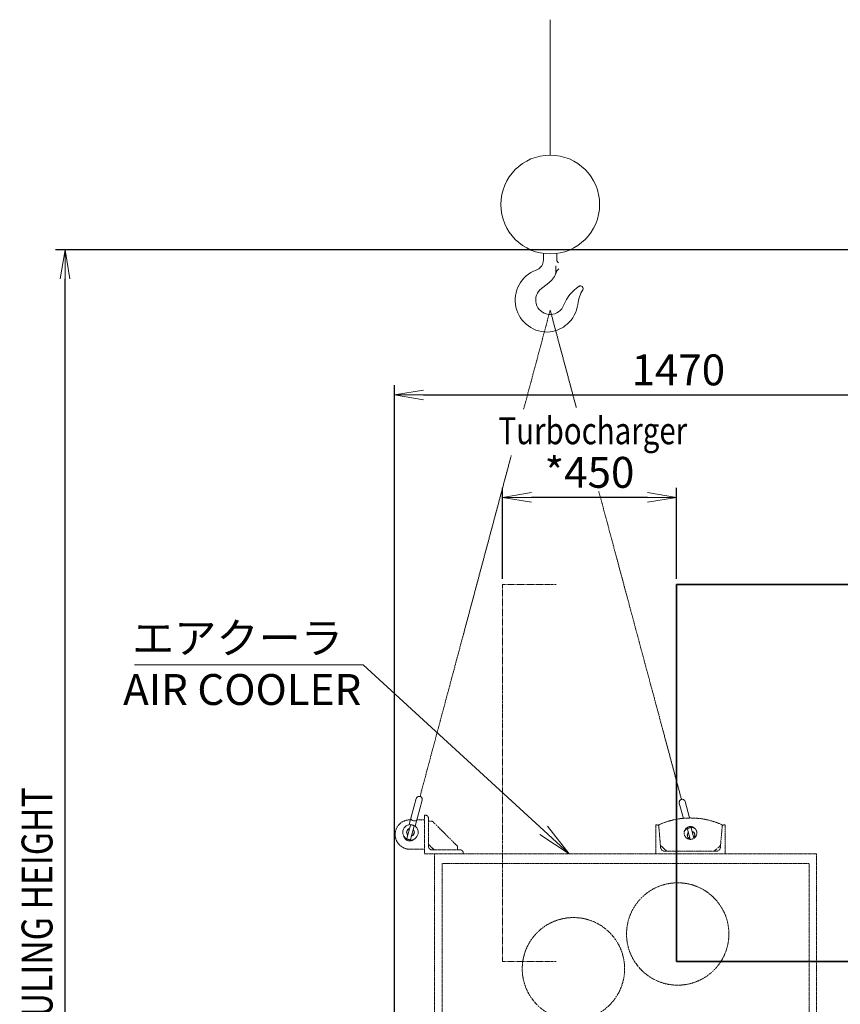
# Model space of a CAD drawing. Extents: x -25697 to -46, y -144 to 44475.
# Drawn here: x -14153 to -12029, y 41926 to 44475 of the extents above; entities that cross this region are included whole.
import ezdxf
from ezdxf import colors
from ezdxf.entities.mleader import LeaderData, LeaderLine
from ezdxf.math import Vec2, Vec3

# ---------------------------------------------------------------- set-up
doc = ezdxf.new("R2010")
doc.units = 0
doc.header["$LTSCALE"] = 5
doc.header["$PDMODE"] = 1
doc.linetypes.add('PHANTOM', pattern=[2.5, 1.25, -0.25, 0.25, -0.25, 0.25, -0.25])
doc.layers.get('0').update_dxf_attribs({"color": 255, "linetype": 'CONTINUOUS'})
doc.layers.get('Defpoints').update_dxf_attribs({"color": 251, "linetype": 'CONTINUOUS'})
for name, color, linetype, lineweight in [('DIM001', 255, 'CONTINUOUS', 18), ('LINE001', 2, 'CONTINUOUS', 18), ('LINE002', 4, 'CONTINUOUS', 35), ('PHAN001', 1, 'PHANTOM', 13), ('TXT001', 255, 'CONTINUOUS', 20)]:
    doc.layers.add(name, color=color, linetype=linetype, lineweight=lineweight)
doc.styles.add('Dim_std', font='simplex.shx', dxfattribs={"width": 0.8, "bigfont": 'extfont.shx'})
doc.styles.get("Standard").update_dxf_attribs({"font": 'simplex.shx', "width": 0.8, "bigfont": 'extfont.shx'})
doc.dimstyles.new('S1-25', dxfattribs={"dimscale": 25, "dimtxt": 3.2, "dimasz": 3, "dimexe": 1, "dimexo": 0.6, "dimgap": 1, "dimtad": 1, "dimdec": 3, "dimdsep": 46, "dimtxsty": 'Dim_std', "dimblk1": 'OPEN', "dimblk2": 'OPEN', "dimsah": 1, "dimcen": 0, "dimclrd": 256, "dimclre": 256, "dimclrt": 256, "dimadec": 3, "dimazin": 2, "dimtfac": 1, "dimtdec": 3, "dimtmove": 0, "dimatfit": 0, "dimldrblk": 'OPEN', "dimfxl": 1, "dimtfill": 1, "dimtolj": 1, "dimtzin": 0, "dimarcsym": 0})

# ---------------------------------------------------------------- blocks, each defined once
blk = doc.blocks.new('_OPEN')
at = {"color": 0, "linetype": 'ByBlock'}
for p, q in [((-1, 0.167), (0, 0)), ((0, 0), (-1, -0.167)), ((0, 0), (-1, 0))]:
    blk.add_line(p, q, dxfattribs=at)
blk = doc.blocks.new('*D44')
at = {"layer": 'Defpoints', "color": 0, "linetype": 'ByBlock', "transparency": 16777216}
for p in [(-11713.2, 43503.6), (-11713.2, 43431.8), (-13183.2, 41595.7)]:
    blk.add_point(p, dxfattribs=at)
at = {"layer": 'DIM001', "linetype": 'ByBlock', "lineweight": -2, "transparency": 16777216}
for p, q in [((-13183.2, 41610.7), (-13183.2, 43528.6)), ((-11713.2, 43446.8), (-11713.2, 43528.6)), ((-13108.2, 43503.6), (-11788.2, 43503.6))]:
    blk.add_line(p, q, dxfattribs=at)
at = {"layer": 'DIM001', "linetype": 'ByBlock', "lineweight": -2, "transparency": 16777216, "xscale": 75, "yscale": 75, "zscale": 75, "rotation": 180}
blk.add_blockref('_OPEN', (-13183.2, 43503.6), dxfattribs=at)
at = {"layer": 'DIM001', "linetype": 'ByBlock', "lineweight": -2, "transparency": 16777216, "xscale": 75, "yscale": 75, "zscale": 75}
blk.add_blockref('_OPEN', (-11713.2, 43503.6), dxfattribs=at)
at = {"layer": 'DIM001', "linetype": 'ByBlock', "lineweight": -2, "transparency": 16777216, "insert": (-12448.2, 43568.6), "char_height": 80, "attachment_point": 5, "style": 'Dim_std', "bg_fill": 3, "box_fill_scale": 1.1, "bg_fill_color": 9, "bg_fill_true_color": 13158600, "bg_fill_transparency": 0}
blk.add_mtext('\\A1;1470', dxfattribs=at)
blk = doc.blocks.new('A$C69DF1F31')
at = {"layer": 'LINE002'}
for p, q in [((-740.1, 3888.5), (-740.1, 4864.5)), ((-272.5, 4864.5), (-740.1, 4864.5)), ((-272.5, 3888.5), (-740.1, 3888.5))]:
    blk.add_line(p, q, dxfattribs=at)
at = {"layer": 'PHAN001'}
for p, q in [((-1190.1, 4864.5), (-1190.1, 3888.5)), ((-1190.1, 4864.5), (-1051.3, 4864.5)), ((-1190.1, 3888.5), (-1051.3, 3888.5))]:
    blk.add_line(p, q, dxfattribs=at)
blk = doc.blocks.new('*D129')
at = {"layer": 'Defpoints', "color": 0, "linetype": 'ByBlock', "transparency": 16777216}
for p in [(-14035.9, 43879.7), (-11713.2, 43879.7), (-12753.2, 38779.7)]:
    blk.add_point(p, dxfattribs=at)
at = {"layer": 'DIM001', "linetype": 'ByBlock', "lineweight": -2, "transparency": 16777216}
for p, q in [((-11728.2, 43879.7), (-14060.9, 43879.7)), ((-14035.9, 38854.7), (-14035.9, 43804.7)), ((-12768.2, 38779.7), (-14060.9, 38779.7))]:
    blk.add_line(p, q, dxfattribs=at)
at = {"layer": 'DIM001', "linetype": 'ByBlock', "lineweight": -2, "transparency": 16777216, "xscale": 75, "yscale": 75, "zscale": 75}
for p, rotation in [((-14035.9, 43879.7), 90), ((-14035.9, 38779.7), 270)]:
    blk.add_blockref('_OPEN', p, dxfattribs=dict(at, rotation=rotation))
at = {"layer": 'DIM001', "linetype": 'ByBlock', "lineweight": -2, "transparency": 16777216, "insert": (-14100.9, 41329.7), "char_height": 80, "attachment_point": 5, "rotation": 90, "style": 'Dim_std', "bg_fill": 3, "box_fill_scale": 1.1, "bg_fill_color": 9, "bg_fill_true_color": 13158600, "bg_fill_transparency": 0}
blk.add_mtext('\\A1;5100', dxfattribs=at)
blk = doc.blocks.new('*D182')
at = {"layer": 'Defpoints', "color": 0, "ltscale": 0.5, "transparency": 16777216}
for p in [(-12903.3, 43238.3), (-12903.3, 43012.7), (-12453.3, 43012.7)]:
    blk.add_point(p, dxfattribs=at)
at = {"layer": 'DIM001', "lineweight": -2, "ltscale": 0.5, "transparency": 16777216}
for p, q in [((-12903.3, 43027.7), (-12903.3, 43263.3)), ((-12453.3, 43027.7), (-12453.3, 43263.3)), ((-12528.3, 43238.3), (-12828.3, 43238.3))]:
    blk.add_line(p, q, dxfattribs=at)
at = {"layer": 'DIM001', "lineweight": -2, "ltscale": 0.5, "transparency": 16777216, "xscale": 75, "yscale": 75, "zscale": 75, "rotation": 180}
blk.add_blockref('_OPEN', (-12903.3, 43238.3), dxfattribs=at)
at = {"layer": 'DIM001', "lineweight": -2, "ltscale": 0.5, "transparency": 16777216, "xscale": 75, "yscale": 75, "zscale": 75}
blk.add_blockref('_OPEN', (-12453.3, 43238.3), dxfattribs=at)
at = {"layer": 'DIM001', "ltscale": 0.5, "transparency": 16777216, "insert": (-12678.3, 43303.3), "char_height": 80, "attachment_point": 5, "style": 'Dim_std', "bg_fill": 3, "box_fill_scale": 1.1, "bg_fill_color": 9, "bg_fill_true_color": 13158600, "bg_fill_transparency": 0}
blk.add_mtext('\\A1;*450', dxfattribs=at)
blk = doc.blocks.new('AC抜出')
at = {"layer": 'LINE001', "ltscale": 0.5}
for p, q in [((-13032.5, 44400.4), (-13032.5, 44751)), ((-13049.7, 44127.4), (-13049.7, 44145.7)), ((-13015.4, 44127.4), (-13015.4, 44145.7)), ((-13018.3, 44095.3), (-13018.3, 44113.8)), ((-13059.1, 44051.8), (-13035.7, 44070.1)), ((-13379.3, 42734.3), (-13397.3, 42667)), ((-13381.8, 42662.9), (-13363.8, 42730.2)), ((-12671.5, 42684.2), (-12682.9, 42726.7)), ((-12698.3, 42722.5), (-12687.8, 42683.3)), ((-13403.8, 42631.1), (-13394.5, 42665.9)), ((-13394.1, 42628.5), (-13384.6, 42664.3)), ((-13384.6, 42664.3), (-13393.3, 42666.6)), ((-12680.8, 42657.3), (-12680.3, 42655.3)), ((-12670.1, 42629), (-12677.3, 42655.7)), ((-12667.9, 42659.3), (-12676.6, 42656.9)), ((-12660.4, 42631.5), (-12667.9, 42659.3)), ((-12664.8, 42659.4), (-12665.4, 42661.4)), ((-13395.3, 42627.8), (-13403.1, 42629.9))]:
    blk.add_line(p, q, dxfattribs=at)
for points in [[(-13379.3, 42734.3), (-13379.1, 42734.9), (-13378.5, 42736.1), (-13377.8, 42737.2), (-13376.9, 42738.2), (-13375.8, 42739), (-13374.7, 42739.6), (-13373.4, 42740), (-13372.1, 42740.2), (-13370.8, 42740.2), (-13369.5, 42740)], [(-13369.5, 42740), (-13368.2, 42739.5), (-13367.1, 42738.9), (-13366.1, 42738), (-13365.2, 42737), (-13364.5, 42735.9), (-13364, 42734.7), (-13363.6, 42733.4), (-13363.6, 42732.1), (-13363.7, 42730.8), (-13363.8, 42730.2)], [(-12698.3, 42722.5), (-12698.5, 42723.2), (-12698.6, 42724.5), (-12698.5, 42725.8), (-12698.2, 42727.1), (-12697.7, 42728.3), (-12697, 42729.4), (-12696.1, 42730.4), (-12695.1, 42731.3), (-12693.9, 42731.9), (-12692.7, 42732.3)], [(-12692.7, 42732.3), (-12691.4, 42732.6), (-12690.1, 42732.6), (-12688.7, 42732.4), (-12687.5, 42732), (-12686.3, 42731.4), (-12685.3, 42730.6), (-12684.4, 42729.6), (-12683.6, 42728.5), (-12683.1, 42727.3), (-12682.9, 42726.7)], [(-13393, 42683.1), (-13393, 42682.3), (-13392.8, 42681.4), (-13392.3, 42680.5), (-13391.5, 42679.7), (-13390.4, 42678.8), (-13389.2, 42678.1), (-13387.8, 42677.5), (-13386.3, 42677)], [(-13386.3, 42677), (-13384.8, 42676.7), (-13383.3, 42676.5), (-13381.9, 42676.6), (-13380.5, 42676.7), (-13379.4, 42677.1), (-13378.5, 42677.6), (-13377.9, 42678.2), (-13377.5, 42679)]]:
    blk.add_lwpolyline(points, dxfattribs=at)
for centre, radius in [((-13032.5, 44272.5), 127.9), ((-13394.3, 42647.2), 20)]:
    blk.add_circle(centre, radius, dxfattribs=at)
for centre, radius, start, end in [((-13046.3, 44124.5), 4.5, 139.0472, 180), ((-13018.8, 44124.5), 4.5, 21.0514, 40.9528), ((-13040.8, 44024.9), 82.5, 109.6027, 275.7392), ((-13077.6, 44128.1), 27, 289.6027, 352.3827), ((-13005.1, 44094.6), 12, 113.0563, 163.4793), ((-13007.6, 44128.8), 7.5, 201.0514, 246.1045), ((-13069.8, 44113.8), 55.5, 307.9367, 343.4793), ((-13028.8, 44095.3), 10.5, 335.7367, 0), ((-13032.6, 44025.3), 37.5, 135, 340), ((-12901.2, 43974.1), 103.5, 123.2124, 158.21), ((-12858.7, 43999.9), 103.5, 150.0185, 172.3617), ((-12954.2, 44055), 6.75, 330.0185, 123.2124), ((-13043.1, 44024.7), 82.5, 311.3404, 352.3617), ((-13043.1, 44024.7), 82.5, 277.3143, 311.3404), ((-13394.3, 42647.2), 10, 105.0211, 225.0211), ((-13394.3, 42647.2), 9.5, 106.778, 223.2643), ((-13393.5, 42665.6), 1, 75.0211, 165.0211), ((-13394.3, 42647.2), 10, 285.0211, 45.0211), ((-13394.3, 42647.2), 9.5, 286.778, 43.2643), ((-12667.8, 42639.6), 20, 57.7039, 152.4032), ((-12676.3, 42656), 1, 105.0211, 195.0211), ((-12667.8, 42639.6), 10, 315.0211, 75.0211), ((-12667.8, 42639.6), 9.5, 316.778, 73.2643), ((-13402.8, 42630.9), 1, 165.0211, 255.0211), ((-13395.1, 42628.8), 1, 255.0211, 345.0211), ((-12667.8, 42639.6), 10, 135.0211, 255.0211), ((-12667.8, 42639.6), 9.5, 136.778, 253.2643)]:
    blk.add_arc(centre, radius, start, end, dxfattribs=at)
at = {"layer": 'PHAN001', "ltscale": 0.5}
for p, q in [((-13369.5, 42740), (-13032.6, 43999.1)), ((-13032.6, 43999.1), (-12692.7, 42732.3)), ((-13394, 42679.4), (-13395.9, 42679.4)), ((-13357.9, 42679.4), (-13377.4, 42679.4)), ((-13357.9, 42691.4), (-13357.9, 42591.4)), ((-13354.9, 42691.4), (-13357.9, 42691.4)), ((-13347.9, 42611.4), (-13347.9, 42684.4)), ((-13337.9, 42676.4), (-13347.9, 42676.4)), ((-13272.9, 42611.4), (-13337.9, 42676.4)), ((-12759.4, 42666.4), (-12759.4, 42591.4)), ((-12756.4, 42666.4), (-12759.4, 42666.4)), ((-12746.7, 42607.5), (-12751.8, 42666.4)), ((-12586.9, 42666.4), (-12592, 42607.5)), ((-12579.4, 42666.4), (-12582.3, 42666.4)), ((-12579.4, 42591.4), (-12579.4, 42666.4)), ((-13395.9, 42603.4), (-13357.9, 42603.4)), ((-13347.9, 42616.4), (-13332.9, 42601.4)), ((-13264.9, 42601.4), (-13337.9, 42601.4)), ((-13272.9, 42601.4), (-13272.9, 42611.4)), ((-12747.2, 42613.4), (-12730.9, 42598.4)), ((-12602, 42598.4), (-12736.7, 42598.4)), ((-12607.8, 42598.4), (-12591.5, 42613.4)), ((-13357.9, 42591.4), (-12342.9, 42591.4)), ((-13331.9, 42043.4), (-13331.9, 42591.4)), ((-13257.9, 42591.4), (-13257.9, 42594.4)), ((-12342.9, 42043.4), (-12342.9, 42591.4)), ((-13312.4, 42566.4), (-13312.4, 42111.4)), ((-12362.4, 42566.4), (-13312.4, 42566.4)), ((-12362.4, 42111.4), (-12362.4, 42566.4))]:
    blk.add_line(p, q, dxfattribs=at)
for centre, radius in [((-12669.4, 42645.4), 16.5), ((-12702.4, 42383.9), 132.5), ((-12972.4, 42293.9), 132.5)]:
    blk.add_circle(centre, radius, dxfattribs=at)
for centre, radius, start, end in [((-13395.9, 42641.4), 38, 90, 270), ((-13354.9, 42684.4), 7, 0, 90), ((-12669.4, 42484.2), 200, 65.646, 114.354), ((-12756.4, 42661.4), 5, 5, 90), ((-12582.3, 42661.4), 5, 90, 175), ((-13395.9, 42641.4), 16.5, 192.719, 317.4605), ((-13337.9, 42611.4), 10, 180, 270), ((-13264.9, 42594.4), 7, 0, 90), ((-12736.7, 42608.4), 10, 185, 270), ((-12602, 42608.4), 10, 270, 355)]:
    blk.add_arc(centre, radius, start, end, dxfattribs=at)

msp = doc.modelspace()

# ---------------------------------------------------------------- dimensions: what is measured, and where the dimension line sits
at = {"layer": 'DIM001', "color": 0, "linetype": 'ByBlock', "lineweight": -2}
dim = msp.add_linear_dim(base=(-11713.2095, 43503.5594), p1=(-13183.2095, 41595.7106), p2=(-11713.2095, 43431.7982), dimstyle='S1-25', override={"dimdec": 0}, dxfattribs=at)
dim.commit()
dim.dimension.update_dxf_attribs({"geometry": '*D44', "text_midpoint": (-12448.2095, 43568.5594)})

# ---------------------------------------------------------------- next in the draw order: block references
at = {"layer": 'DIM001', "color": 0, "linetype": 'ByBlock', "lineweight": -2, "ltscale": 0.5}
msp.add_blockref('A$C69DF1F31', (-11713.2095, 38148.2106), dxfattribs=at)

# ---------------------------------------------------------------- next in the draw order: dimensions: what is measured, and where the dimension line sits
at = {"layer": 'DIM001', "color": 0, "linetype": 'ByBlock', "lineweight": -2}
dim = msp.add_linear_dim(base=(-14035.8942, 43879.7314), p1=(-12753.2095, 38779.7106), p2=(-11713.2095, 43879.7314), angle=90, dimstyle='S1-25', override={"dimdec": 0}, dxfattribs=at)
dim.commit()
dim.dimension.update_dxf_attribs({"geometry": '*D129', "text_midpoint": (-14100.8942, 41329.721)})

# ---------------------------------------------------------------- next in the draw order: linework, layer by layer
at = {"layer": 'DIM001'}
msp.add_line((-13855.733, 42805.3328), (-13264.4587, 42805.3328), dxfattribs=at)

# ---------------------------------------------------------------- next in the draw order: block references
msp.add_blockref('AC抜出', (252.6408, -275.7767), dxfattribs=at)

# ---------------------------------------------------------------- next in the draw order: texts
at = {"layer": 'DIM001', "color": 0, "linetype": 'ByBlock', "lineweight": -2, "style": 'Dim_std', "width": 0.8}
msp.add_text('OVERHAULING HEIGHT', height=80, rotation=90, dxfattribs=at).set_placement((-14068.5057, 41554.0793))
at = {"layer": 'DIM001', "insert": (-13589.4824, 42807.749), "char_height": 80, "width": 936.678988, "attachment_point": 5, "style": 'Dim_std'}
msp.add_mtext('\\A1;エアクーラ\\P AIR COOLER', dxfattribs=at)

# ---------------------------------------------------------------- next in the draw order: leaders
at = {"layer": 'DIM001'}
ml = msp.add_multileader_mtext('Standard', dxfattribs=at)
ml.set_content('')
ml.set_leader_properties()
ml.set_arrow_properties(name='OPEN')
ml.build(insert=Vec2(0, 0))
ml.multileader.update_dxf_attribs({"has_dogleg": 0, "text_right_attachment_type": 6, "dogleg_length": 0.36, "arrow_head_size": 90, "scale": 30})
ctx = ml.context
ctx.base_point, ctx.scale, ctx.char_height, ctx.arrow_head_size, ctx.landing_gap_size, ctx.plane_origin = Vec3(-13264.4587, 42805.3328), 30, 120, 90, 60, Vec3(-11856.6375, 41196.6617)
ctx.right_attachment = 6
notes = []
notes.append((ctx, [(0, (1, 1, 0), (-13253.6587, 42805.3328), (-1, 0), 10.8, [(0, [(-12730.4027, 42315.6437)], 0, [])])]))
ctx.mtext, ml.multileader.dxf.content_type = None, 0
for ctx, leaders in notes:
    for number, flags, end, landing, length, lines in leaders:
        leader = LeaderData()
        leader.index, (leader.has_last_leader_line, leader.has_dogleg_vector, leader.attachment_direction) = number, flags
        leader.last_leader_point, leader.dogleg_vector, leader.dogleg_length = Vec3(end), Vec3(landing), length
        for number, points, colour, breaks in lines:
            line = LeaderLine()
            line.index, line.vertices, line.color, line.breaks = number, Vec3.list(points), colors.encode_raw_color(colour), breaks
            leader.lines.append(line)
        ctx.leaders.append(leader)

# ---------------------------------------------------------------- next in the draw order: dimensions: what is measured, and where the dimension line sits
at = {"layer": 'DIM001', "ltscale": 0.5}
dim = msp.add_linear_dim(base=(-12903.3095, 43238.3438), p1=(-12453.3095, 43012.7106), p2=(-12903.3095, 43012.7106), text='*<>', dimstyle='S1-25', dxfattribs=at)
dim.commit()
dim.dimension.update_dxf_attribs({"geometry": '*D182', "text_midpoint": (-12678.3095, 43303.3438)})

# ---------------------------------------------------------------- next in the draw order: wipeouts: each hides what was drawn before it
msp.add_wipeout([(-12954.7693, 43346.8441), (-12944.7511, 43462.9703), (-12654.2278, 43472.9812), (-12622.17, 43348.8463)]).dxf.layer = 'DIM001'

# ---------------------------------------------------------------- next in the draw order: texts
at = {"layer": 'TXT001', "style": 'Dim_std', "width": 0.8}
msp.add_text('Turbocharger', height=70, dxfattribs=at).set_placement((-12913.699, 43376.1149))

doc.saveas('drawing.dxf')
